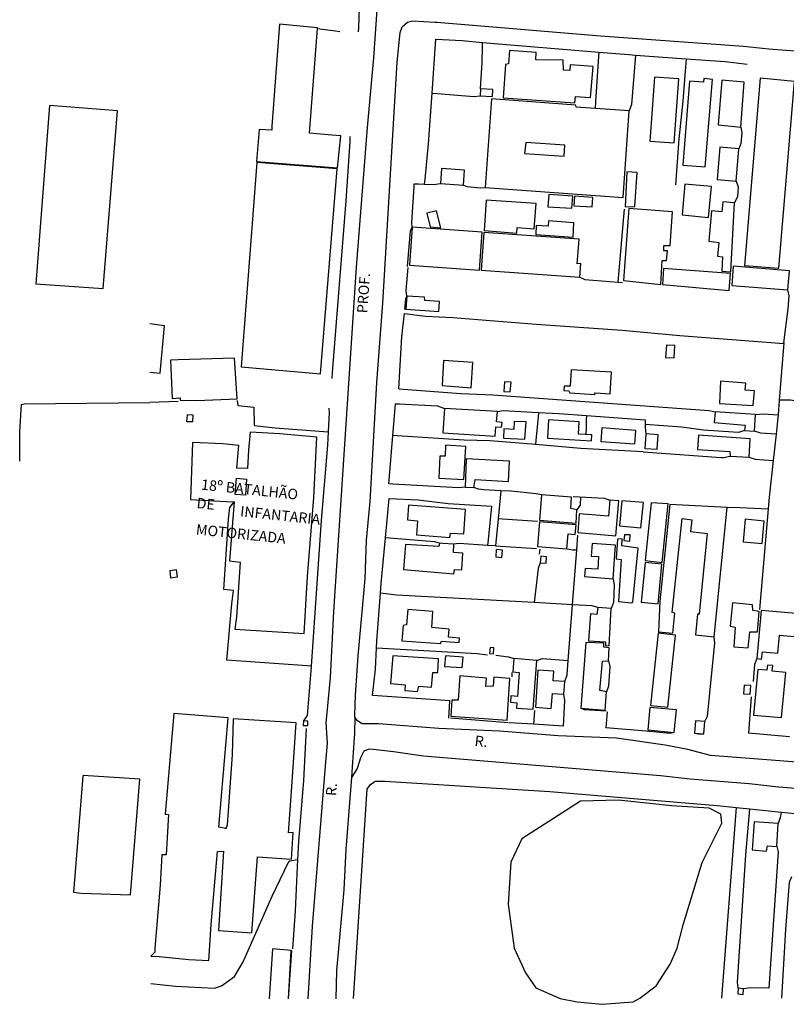
# Model space of a CAD drawing. Units: millimetres. Extents: x 183564 to 184570, y 1673172 to 1674058.
# Drawn here: x 183575 to 183759, y 1673174 to 1673410 of the extents above; entities that cross this region are included whole.
import ezdxf
from ezdxf.enums import TextEntityAlignment as Align

# ---------------------------------------------------------------- set-up
doc = ezdxf.new("R2010")
doc.units = ezdxf.units.MM
doc.header["$LTSCALE"] = 10
doc.header["$MEASUREMENT"] = 0
for name, color, linetype in [('V-BANHADO', 102, 'Continuous'), ('V-EDIFICACAO', 2, 'Continuous'), ('V-EDIFICACAO_IDENTIFICADA', 40, 'Continuous'), ('V-LOTE', 1, 'Continuous'), ('V-NOME_DOS_LOGRADOUROS', 7, 'Continuous'), ('V-QUADRA', 2, 'Continuous'), ('V-TESTADA', 210, 'Continuous')]:
    doc.layers.add(name, color=color, linetype=linetype)

msp = doc.modelspace()

# ---------------------------------------------------------------- linework, layer by layer
at = {"layer": 'V-BANHADO'}
msp.add_lwpolyline([(183698.73, 1673177.47), (183704.57, 1673174.94), (183704.57, 1673174.94), (183704.58, 1673174.94), (183704.58, 1673174.94), (183708.65, 1673174.14), (183714.59, 1673173.51), (183722.04, 1673174.08), (183723.6, 1673174.97), (183723.6, 1673174.97), (183727.58, 1673177.96), (183730.94, 1673183.14), (183732.56, 1673186.99), (183734.05, 1673192.54), (183738.53, 1673207.49), (183743.26, 1673216.89), (183743.01, 1673219.06), (183740.27, 1673220.51), (183731.19, 1673221.11), (183718.5, 1673222.44), (183709.42, 1673222.2), (183695.36, 1673213.16), (183692.75, 1673207.61), (183692.13, 1673197.48), (183693.5, 1673186.99), (183696.24, 1673181.09), (183698.73, 1673177.47)], close=True, dxfattribs=at)
at = {"layer": 'V-EDIFICACAO'}
for points in [[(183692.42, 1673402.1), (183692.21, 1673398.94), (183691.48, 1673398.77), (183691.48, 1673398.77), (183691.48, 1673398.77), (183691.48, 1673398.77), (183690.88, 1673390.78), (183708.07, 1673389.58), (183708.24, 1673391.12), (183711.83, 1673390.86), (183712.43, 1673398.34), (183706.95, 1673398.73), (183706.83, 1673397.32), (183705.33, 1673397.4), (183705.29, 1673399.84), (183698.73, 1673399.89), (183698.79, 1673401.68)], [(183727.17, 1673395.78), (183726.02, 1673380.43), (183731.83, 1673380), (183732.99, 1673395.31), (183727.17, 1673395.78)], [(183735.55, 1673394.75), (183733.93, 1673374.62), (183739.27, 1673374.23), (183741.03, 1673395.22), (183738.93, 1673395.39), (183738.85, 1673394.54), (183735.55, 1673394.75)], [(183743.29, 1673395.01), (183742.44, 1673384.28), (183747.82, 1673383.76), (183748.64, 1673394.58), (183743.29, 1673395.01)], [(183752.44, 1673395.52), (183748.68, 1673350.63), (183756.97, 1673349.95), (183760.69, 1673394.71), (183752.44, 1673395.52)], [(183685.49, 1673392.96), (183685.49, 1673392.96), (183685.41, 1673391.25), (183688.36, 1673391.08), (183688.44, 1673392.79), (183685.49, 1673392.96), (183685.49, 1673392.96)], [(183721.1, 1673387.66), (183708.41, 1673388.55), (183708.28, 1673389.02), (183688.1, 1673390.56), (183686.6, 1673369.27), (183719.61, 1673366.88), (183721.1, 1673387.66)], [(183696.31, 1673380.09), (183696.05, 1673377.48), (183705.5, 1673376.8), (183705.67, 1673379.45), (183696.31, 1673380.09)], [(183742.78, 1673378.98), (183742.18, 1673371.24), (183746.75, 1673370.85), (183747.35, 1673378.59), (183742.78, 1673378.98)], [(183631.93, 1673375.3), (183628.17, 1673326.31), (183647.15, 1673324.64), (183651.12, 1673373.8), (183631.93, 1673375.3)], [(183676.13, 1673373.85), (183675.87, 1673370.26), (183681.39, 1673369.87), (183681.6, 1673373.42), (183676.13, 1673373.85)], [(183720.55, 1673373.03), (183720.12, 1673364.7), (183722.43, 1673364.74), (183723.03, 1673372.86), (183720.55, 1673373.03)], [(183734.4, 1673370.08), (183733.8, 1673362.73), (183740.09, 1673362.13), (183740.77, 1673369.57), (183734.4, 1673370.08)], [(183701.82, 1673367.61), (183701.61, 1673364.66), (183707.38, 1673364.31), (183707.6, 1673367.22), (183701.82, 1673367.61)], [(183686.86, 1673366.28), (183686.35, 1673358.97), (183694.17, 1673358.37), (183694.26, 1673359.7), (183698.32, 1673359.4), (183698.79, 1673365.47), (183686.86, 1673366.28)], [(183708.02, 1673367.18), (183707.81, 1673364.91), (183712.25, 1673364.66), (183712.38, 1673366.92), (183708.02, 1673367.18)], [(183743.25, 1673363.46), (183740.81, 1673363.67), (183740.13, 1673356.4), (183742.56, 1673356.11), (183742.27, 1673352.81), (183743.46, 1673352.64), (183743.25, 1673349.22), (183745.43, 1673349.05), (183746.28, 1673365.64), (183743.55, 1673365.9), (183743.25, 1673363.46)], [(183674.93, 1673363.72), (183672.63, 1673363.12), (183673.44, 1673359.87), (183676, 1673359.65), (183674.93, 1673363.72)], [(183720.98, 1673364.27), (183719.74, 1673347.04), (183728.63, 1673346.02), (183729.01, 1673351.79), (183730, 1673351.79), (183730.25, 1673354.1), (183729.36, 1673354.14), (183729.4, 1673355.38), (183730.89, 1673355.38), (183731.45, 1673363.5), (183720.98, 1673364.27)], [(183701.74, 1673361.28), (183701.65, 1673360), (183698.83, 1673360.21), (183698.75, 1673358.03), (183707.64, 1673357.43), (183707.85, 1673360.81), (183701.74, 1673361.28)], [(183669.12, 1673359.78), (183669.12, 1673359.78), (183668.44, 1673350.68), (183685.24, 1673349.48), (183685.88, 1673358.59), (183669.12, 1673359.78), (183669.12, 1673359.78)], [(183686.26, 1673358.5), (183685.66, 1673349.48), (183709.26, 1673347.81), (183709.48, 1673351.06), (183708.66, 1673351.02), (183709.09, 1673356.92), (183686.26, 1673358.5)], [(183729.27, 1673349.91), (183729.06, 1673346.06), (183745.04, 1673344.61), (183745.39, 1673348.67), (183729.27, 1673349.91)], [(183746.03, 1673350.46), (183745.69, 1673345.8), (183759.07, 1673344.73), (183759.45, 1673349.35), (183746.03, 1673350.46)], [(183667.84, 1673343.28), (183667.84, 1673343.28), (183667.62, 1673340.12), (183675.49, 1673339.56), (183675.62, 1673341.96), (183672.11, 1673342.21), (183672.07, 1673342.98), (183667.84, 1673343.28), (183667.84, 1673343.28)], [(183730, 1673331.52), (183729.78, 1673328.53), (183731.83, 1673328.45), (183732.05, 1673331.4), (183730, 1673331.52)], [(183676.6, 1673327.8), (183676.26, 1673321.82), (183683.23, 1673321.31), (183683.66, 1673327.33), (183676.6, 1673327.8)], [(183707.21, 1673325.62), (183706.95, 1673321.69), (183705.54, 1673321.69), (183705.46, 1673320.67), (183706.61, 1673320.58), (183706.87, 1673320.11), (183712.81, 1673319.68), (183712.98, 1673320.07), (183716.53, 1673319.81), (183716.87, 1673325.03), (183707.21, 1673325.62)], [(183691.22, 1673322.72), (183691.09, 1673320.41), (183692.59, 1673320.28), (183692.8, 1673322.63), (183691.22, 1673322.72)], [(183742.99, 1673322.85), (183742.69, 1673317.54), (183750.82, 1673317.03), (183751.11, 1673320.54), (183748.89, 1673320.75), (183749.02, 1673322.42), (183742.99, 1673322.85)], [(183676.82, 1673316.35), (183676.82, 1673316.35), (183676.47, 1673310.49), (183688.96, 1673309.72), (183689.17, 1673311.94), (183690.54, 1673311.86), (183690.67, 1673312.93), (183689.3, 1673313.1), (183689.51, 1673315.58), (183676.82, 1673316.35), (183676.82, 1673316.35)], [(183712.13, 1673309.98), (183708.96, 1673310.19), (183709.13, 1673313.1), (183701.78, 1673313.57), (183701.48, 1673309.21), (183712.04, 1673308.57), (183712.13, 1673309.98)], [(183741.67, 1673315.49), (183741.67, 1673315.49), (183741.45, 1673312.93), (183748.85, 1673312.33), (183748.72, 1673311.09), (183751.11, 1673310.88), (183751.37, 1673314.85), (183741.67, 1673315.49), (183741.67, 1673315.49)], [(183693.57, 1673313.23), (183693.49, 1673311.3), (183691.05, 1673311.43), (183690.97, 1673309.25), (183696.1, 1673308.95), (183696.39, 1673313.1), (183693.57, 1673313.23)], [(183714.52, 1673311.65), (183714.26, 1673308.44), (183722.43, 1673307.88), (183722.69, 1673311.09), (183714.52, 1673311.65)], [(183725.08, 1673310.23), (183725.08, 1673310.23), (183724.87, 1673306.77), (183727.77, 1673306.56), (183728.03, 1673310.02), (183725.08, 1673310.23), (183725.08, 1673310.23)], [(183737.69, 1673309.94), (183737.43, 1673306.47), (183745.22, 1673306), (183745.3, 1673304.93), (183749.79, 1673304.63), (183750.05, 1673309.08), (183737.69, 1673309.94)], [(183677.11, 1673307.5), (183676.99, 1673304.93), (183675.75, 1673304.93), (183675.49, 1673299.63), (183681.47, 1673299.33), (183681.95, 1673307.2), (183677.11, 1673307.5)], [(183682.07, 1673304.25), (183681.77, 1673297.5), (183683.91, 1673297.41), (183684.17, 1673299.33), (183692.16, 1673298.82), (183692.38, 1673303.69), (183682.07, 1673304.25)], [(183700.07, 1673295.61), (183700.07, 1673295.61), (183699.6, 1673289.59), (183708.36, 1673288.86), (183708.58, 1673292.07), (183707.08, 1673292.32), (183707.3, 1673295.06), (183700.07, 1673295.61), (183700.07, 1673295.61)], [(183668.26, 1673293.18), (183667.97, 1673289.63), (183670.36, 1673289.37), (183670.1, 1673286.08), (183678.14, 1673285.4), (183678.27, 1673286.42), (183681.47, 1673286.25), (183681.86, 1673292.11), (183668.26, 1673293.18)], [(183716.1, 1673290.48), (183709.09, 1673291.08), (183708.75, 1673286.59), (183717.9, 1673285.82), (183718.62, 1673294.16), (183716.44, 1673294.33), (183716.1, 1673290.48)], [(183719.35, 1673294.16), (183718.75, 1673288.22), (183723.88, 1673287.71), (183724.48, 1673293.78), (183719.35, 1673294.16)], [(183724.95, 1673279.88), (183729.01, 1673279.41), (183730.42, 1673293.48), (183726.36, 1673293.73), (183724.95, 1673279.88)], [(183730.81, 1673293.31), (183728.41, 1673270.18), (183728.07, 1673262.82), (183731.54, 1673262.48), (183732.01, 1673267.23), (183731.36, 1673267.44), (183733.8, 1673289.93), (183736.11, 1673289.63), (183735.81, 1673286.85), (183739.79, 1673286.34), (183737.86, 1673267.01), (183737.43, 1673267.01), (183736.96, 1673262.06), (183741.45, 1673261.58), (183744.53, 1673292.58), (183730.81, 1673293.31)], [(183748.85, 1673289.8), (183748.38, 1673284.37), (183752.95, 1673283.94), (183753.42, 1673289.29), (183748.85, 1673289.8)], [(183699.6, 1673289.16), (183699.13, 1673283.26), (183706.14, 1673282.7), (183706.48, 1673286.25), (183708.11, 1673286.12), (183708.36, 1673288.47), (183699.6, 1673289.16)], [(183719.35, 1673283.39), (183719.44, 1673285.1), (183718.28, 1673285.01), (183717.94, 1673280.27), (183719.18, 1673280.14), (183718.54, 1673270.05), (183721.66, 1673269.71), (183721.96, 1673269.92), (183723.24, 1673282.87), (183719.35, 1673283.39)], [(183719.95, 1673286.08), (183719.82, 1673284.71), (183721.23, 1673284.54), (183721.32, 1673286.08), (183719.95, 1673286.08)], [(183675.62, 1673284.03), (183675.51, 1673283.28), (183675.51, 1673283.28), (183667.5, 1673283.73), (183667.03, 1673277.7), (183679.12, 1673276.72), (183679.25, 1673277.7), (183681, 1673277.66), (183681.26, 1673281.63), (183679, 1673281.81), (183679.08, 1673283.77), (183676.44, 1673283.97), (183675.62, 1673284.03)], [(183712.21, 1673283.94), (183711.96, 1673280.95), (183713.71, 1673280.82), (183713.54, 1673277.83), (183710.54, 1673278), (183710.42, 1673276.03), (183717.21, 1673275.48), (183717.81, 1673283.56), (183712.21, 1673283.94)], [(183689.21, 1673282.49), (183689.13, 1673280.74), (183690.62, 1673280.61), (183690.75, 1673282.36), (183689.21, 1673282.49)], [(183699.9, 1673280.91), (183699.77, 1673279.37), (183701.18, 1673279.28), (183701.31, 1673280.78), (183699.9, 1673280.91)], [(183724.91, 1673279.45), (183723.93, 1673269.92), (183727.99, 1673269.54), (183728.93, 1673279.03), (183724.91, 1673279.45)], [(183611.022, 1673277.416), (183611.24, 1673275.727), (183612.88, 1673275.992), (183612.615, 1673277.657), (183611.022, 1673277.416)], [(183713.58, 1673268.64), (183713.58, 1673268.64), (183713.32, 1673266.97), (183711.83, 1673267.14), (183711.36, 1673260.64), (183715.42, 1673260.43), (183715.42, 1673259.49), (183716.32, 1673259.4), (183716.79, 1673268.38), (183713.58, 1673268.64), (183713.58, 1673268.64)], [(183745.81, 1673269.71), (183745.3, 1673264.11), (183746.46, 1673263.94), (183746.16, 1673259.23), (183749.58, 1673258.93), (183749.96, 1673262.82), (183751.8, 1673262.78), (183752.23, 1673267.66), (183750.69, 1673267.87), (183750.64, 1673269.28), (183745.81, 1673269.71)], [(183668.09, 1673268.13), (183667.75, 1673264.45), (183666.98, 1673264.28), (183666.64, 1673260.64), (183675.92, 1673259.96), (183676.09, 1673260.52), (183680.36, 1673260.22), (183680.41, 1673261.24), (183677.84, 1673261.5), (183677.97, 1673263.47), (183673.78, 1673263.81), (183674.08, 1673267.66), (183668.09, 1673268.13)], [(183752.7, 1673267.91), (183751.63, 1673256.37), (183752.78, 1673256.24), (183753.04, 1673257.99), (183756.72, 1673257.65), (183757.1, 1673262.01), (183761.5, 1673261.63), (183761.97, 1673267.1), (183752.7, 1673267.91)], [(183728.03, 1673262.44), (183726.19, 1673245.17), (183730.38, 1673244.7), (183732.22, 1673262.01), (183728.03, 1673262.44)], [(183687.76, 1673259.02), (183687.63, 1673257.57), (183688.57, 1673257.48), (183688.66, 1673258.98), (183687.76, 1673259.02)], [(183710.72, 1673260.22), (183709.52, 1673244.53), (183715.33, 1673244.01), (183715.63, 1673248.42), (183714.09, 1673248.76), (183714.73, 1673255.77), (183716.1, 1673255.86), (183716.27, 1673258.98), (183714.99, 1673259.11), (183715.03, 1673260.05), (183710.72, 1673260.22)], [(183664.46, 1673257.05), (183663.95, 1673250.38), (183667.45, 1673250.09), (183667.37, 1673248.76), (183670.4, 1673248.5), (183670.7, 1673249.74), (183673.74, 1673249.53), (183674.08, 1673253.03), (183675.23, 1673253.08), (183675.4, 1673256.28), (183664.46, 1673257.05)], [(183677.07, 1673257.05), (183676.86, 1673254.49), (183681.09, 1673254.23), (183681.3, 1673256.75), (183677.07, 1673257.05)], [(183693.49, 1673256.37), (183693.49, 1673256.37), (183693.23, 1673253.21), (183694.73, 1673253.03), (183694.3, 1673247.31), (183692.72, 1673247.43), (183692.63, 1673245.94), (183694.17, 1673245.77), (183694.09, 1673244.53), (183698.06, 1673244.23), (183698.96, 1673255.94), (183693.49, 1673256.37), (183693.49, 1673256.37)], [(183755.35, 1673253.33), (183755.48, 1673254.7), (183754.19, 1673254.83), (183754.06, 1673253.59), (183751.93, 1673253.8), (183750.86, 1673242.82), (183757.57, 1673242.22), (183758.64, 1673253.03), (183755.35, 1673253.33)], [(183688.7, 1673251.92), (183688.49, 1673249.74), (183686.78, 1673249.7), (183686.9, 1673251.67), (183680.53, 1673252.22), (183680.15, 1673246.41), (183678.57, 1673246.45), (183678.35, 1673242.56), (183691.82, 1673241.58), (183692.5, 1673251.62), (183688.7, 1673251.92)], [(183699.17, 1673253.59), (183698.62, 1673244.7), (183702.38, 1673244.44), (183702.68, 1673247.99), (183705.46, 1673247.82), (183705.71, 1673250.85), (183702.89, 1673251.07), (183703.06, 1673253.38), (183699.17, 1673253.59)], [(183748.64, 1673250.04), (183748.51, 1673247.95), (183750.05, 1673247.82), (183750.22, 1673249.91), (183748.64, 1673250.04)], [(183726.06, 1673244.66), (183725.55, 1673239.27), (183731.83, 1673238.63), (183732.43, 1673244.1), (183726.06, 1673244.66)], [(183643.04, 1673241.49), (183643.04, 1673241.49), (183643, 1673240.34), (183644.07, 1673240.3), (183644.109, 1673241.353), (183643.04, 1673241.49)], [(183737.01, 1673241.49), (183736.75, 1673238.54), (183738.93, 1673238.37), (183739.19, 1673241.28), (183737.01, 1673241.49)], [(183751.03, 1673217.21), (183750.56, 1673210.54), (183753.98, 1673210.24), (183754.19, 1673211.48), (183756.42, 1673211.31), (183756.8, 1673216.87), (183751.03, 1673217.21)], [(183747.22, 1673177.37), (183747.14, 1673176), (183748.38, 1673175.87), (183748.46, 1673177.24), (183747.22, 1673177.37), (183747.22, 1673177.37)]]:
    msp.add_lwpolyline(points, close=True, dxfattribs=at)
at = {"layer": 'V-EDIFICACAO_IDENTIFICADA'}
for points in [[(183635.52, 1673384.02), (183635.45, 1673383.02), (183635.45, 1673383.02), (183632.45, 1673383.18), (183632.45, 1673383.18), (183631.81, 1673375.52), (183651.25, 1673374), (183652, 1673381.68), (183649.86, 1673381.87), (183649.86, 1673381.87), (183644.51, 1673382.34), (183644.51, 1673382.34), (183646.43, 1673407.37), (183646.43, 1673407.37), (183646.44, 1673407.57), (183637.3, 1673408.41), (183635.52, 1673384.02)], [(183578.95, 1673346.21), (183578.95, 1673346.21), (183595.11, 1673345.08), (183598.53, 1673387.68), (183582.24, 1673388.99), (183578.95, 1673346.21)], [(183611.65, 1673318.73), (183613.5, 1673318.91), (183613.5, 1673318.91), (183613.55, 1673318.91), (183613.55, 1673318.29), (183617.55, 1673318.24), (183627.15, 1673318.64), (183626.57, 1673328.39), (183613.03, 1673327.95), (183613.03, 1673327.95), (183611.19, 1673327.89), (183611.65, 1673318.73)], [(183615.198, 1673314.821), (183615.036, 1673313.225), (183616.573, 1673313.172), (183616.679, 1673314.762), (183615.198, 1673314.821)], [(183625.36, 1673279.78), (183627.93, 1673279.5), (183627, 1673266.3), (183626.65, 1673263.45), (183626.65, 1673263.45), (183626.65, 1673263.45), (183626.65, 1673263.45), (183643.25, 1673262.38), (183644.06, 1673276.04), (183645.52, 1673295), (183646.27, 1673309.46), (183637.39, 1673310.25), (183630.27, 1673310.64), (183629.87, 1673306.35), (183629.65, 1673301.92), (183629.65, 1673301.92), (183627.14, 1673302.03), (183627.58, 1673307.46), (183623.73, 1673307.82), (183616.52, 1673308.19), (183615.97, 1673294.49), (183624.54, 1673294.07), (183626.44, 1673293.98), (183626.44, 1673293.98), (183626.44, 1673293.98), (183626.44, 1673293.98), (183625.36, 1673279.78)], [(183627.059, 1673299.616), (183629.409, 1673299.386), (183629.179, 1673295.563), (183626.737, 1673295.747), (183627.059, 1673299.616)], [(183622.69, 1673191.22), (183630.7, 1673190.66), (183632.05, 1673208.83), (183640.16, 1673208.33), (183640.63, 1673214.67), (183639.48, 1673214.61), (183640.16, 1673224.53), (183640.16, 1673224.53), (183641.28, 1673240.98), (183641.28, 1673240.98), (183641.28, 1673240.98), (183626.25, 1673241.94), (183626.02, 1673233.41), (183624.76, 1673216.47), (183624.48, 1673215.6), (183624.48, 1673215.6), (183624.48, 1673215.64), (183622.8, 1673215.98), (183625.01, 1673242.16), (183612.05, 1673243.22), (183612.05, 1673243.22), (183609.97, 1673219.06), (183610.72, 1673219), (183610.14, 1673209.36), (183609.1, 1673209.36), (183608.75, 1673202.07), (183607.42, 1673186.94), (183607.45, 1673186.03), (183606.49, 1673185.03), (183606.49, 1673185.03), (183608.48, 1673185), (183615.58, 1673184.26), (183620.38, 1673183.98), (183620.96, 1673192.67), (183622.46, 1673210.15), (183623.9, 1673210.21), (183623.9, 1673210.21), (183622.69, 1673191.22)]]:
    msp.add_lwpolyline(points, close=True, dxfattribs=at)
for points in [[(183606.274, 1673324.999), (183608.77, 1673324.76), (183608.77, 1673324.76), (183609.74, 1673336.12), (183606.26, 1673336.65), (183606.26, 1673336.65), (183606.257, 1673336.65)], [(183639.458, 1673174.802), (183640.142, 1673186.445), (183635.621, 1673186.789), (183634.809, 1673174.795)]]:
    msp.add_lwpolyline(points, dxfattribs=at)
at = {"layer": 'V-LOTE'}
for points in [[(183656.43, 1673412.39), (183656.24, 1673407.66), (183656.15, 1673406.63)], [(183646.43, 1673407.37), (183647.66, 1673407.22), (183650.75, 1673406.84), (183651.78, 1673406.72)], [(183673.88, 1673391.89), (183674.79, 1673404.89), (183681.05, 1673404.5), (183685.98, 1673404.08)], [(183685.49, 1673392.96), (183685.54, 1673394.32), (183685.87, 1673399.2), (183685.96, 1673403.06), (183685.98, 1673404.08)], [(183685.98, 1673404.08), (183713.83, 1673401.74)], [(183713.83, 1673401.74), (183713.76, 1673400.7), (183713.02, 1673389.94), (183712.9, 1673388.23)], [(183713.83, 1673401.74), (183721.01, 1673401.14), (183722.61, 1673401.03)], [(183722.61, 1673401.03), (183722.53, 1673400.02), (183721.65, 1673389.22), (183721.1, 1673387.66)], [(183722.61, 1673401.03), (183734.76, 1673400.17)], [(183734.76, 1673400.17), (183734.68, 1673399.14), (183733.95, 1673389.96), (183732.97, 1673380.94), (183732.16, 1673369.96)], [(183734.76, 1673400.17), (183744.11, 1673399.51), (183749.32, 1673398.84)], [(183672.09, 1673370.08), (183672.21, 1673371.25), (183673.04, 1673379.74), (183673.88, 1673391.89)], [(183673.88, 1673391.89), (183675.13, 1673391.79), (183683.89, 1673391.1), (183685.41, 1673391.25)], [(183747.82, 1673383.76), (183748.05, 1673382.37), (183747.86, 1673379.83), (183747.35, 1673378.59)], [(183654.17, 1673381.56), (183654.16, 1673380.36), (183653.2, 1673366.11), (183649.95, 1673324.99), (183649.83, 1673323.53)], [(183669.12, 1673359.78), (183669.02, 1673360.9), (183669.56, 1673369.47), (183669.6, 1673370.18)], [(183669.6, 1673370.18), (183670.62, 1673370.14), (183672.09, 1673370.08)], [(183672.09, 1673370.08), (183674.18, 1673369.99), (183675.87, 1673370.26)], [(183746.75, 1673370.85), (183747.19, 1673369.48), (183747.04, 1673367.16), (183746.28, 1673365.64)], [(183681.39, 1673369.87), (183682.31, 1673369.52), (183685.46, 1673369.25), (183686.6, 1673369.27)], [(183718.44, 1673346.6), (183719.96, 1673364.11)], [(183667.84, 1673343.28), (183667.69, 1673344.59), (183668.16, 1673350.09)], [(183709.26, 1673347.81), (183710.48, 1673347.27), (183718.44, 1673346.6)], [(183718.44, 1673346.6), (183719.49, 1673346.51)], [(183758.14, 1673332.05), (183759.17, 1673340.23), (183759.39, 1673343.32), (183759.07, 1673344.73)], [(183665.92, 1673321.02), (183666.62, 1673333.6), (183667.27, 1673339.1)], [(183667.27, 1673339.1), (183672.28, 1673338.48), (183678.88, 1673338.14), (183698.8, 1673336.52), (183719.42, 1673335.07), (183733.2, 1673333.83), (183758.12, 1673331.93), (183758.14, 1673332.05)], [(183758.14, 1673332.05), (183757.02, 1673318.31)], [(183665.92, 1673321.02), (183680.76, 1673319.9), (183688.42, 1673319.56), (183740.21, 1673315.82), (183741.67, 1673315.49)], [(183606.29, 1673317.81), (183613.07, 1673318.11)], [(183627.22, 1673318.26), (183627.34, 1673317.03), (183631.21, 1673316.64), (183631.27, 1673312.26), (183636.25, 1673311.7), (183648.99, 1673310.75)], [(183757.02, 1673318.31), (183756.74, 1673314.83)], [(183819.96, 1673312.4), (183796.05, 1673314.6), (183774.95, 1673316.85), (183765.35, 1673317.41), (183759.74, 1673318.31), (183757.02, 1673318.31)], [(183575.12, 1673303.7), (183575.09, 1673310.71), (183575.53, 1673317.29), (183576.17, 1673317.45), (183606.28, 1673317.8)], [(183649.14, 1673316.38), (183649.19, 1673315.25), (183648.99, 1673310.75)], [(183664.47, 1673309.86), (183665.01, 1673316.49), (183665.1, 1673317.48)], [(183665.1, 1673317.48), (183666, 1673317.43), (183675.18, 1673316.93), (183676.82, 1673316.35)], [(183689.51, 1673315.58), (183690.87, 1673315.87), (183699.33, 1673315.4)], [(183699.33, 1673315.4), (183699.25, 1673314.36), (183698.76, 1673308.67), (183698.68, 1673307.67)], [(183699.33, 1673315.4), (183704.24, 1673315.14), (183710.84, 1673314.65)], [(183710.84, 1673314.65), (183710.81, 1673313.64), (183710.76, 1673311.59), (183710.71, 1673310.08)], [(183710.84, 1673314.65), (183724.94, 1673313.62), (183724.9, 1673312.45)], [(183751.37, 1673314.85), (183753.2, 1673315.06), (183756.74, 1673314.83)], [(183756.74, 1673314.83), (183756.62, 1673313.35), (183756.28, 1673310.15)], [(183724.9, 1673312.45), (183724.88, 1673311.76), (183725.08, 1673310.23)], [(183748.72, 1673311.09), (183747.3, 1673310.61), (183738.88, 1673311.11), (183733.68, 1673311.84), (183724.9, 1673312.45)], [(183648.99, 1673310.75), (183648.84, 1673307.56), (183647.34, 1673289.5), (183644.93, 1673254.56)], [(183663.5, 1673298.23), (183663.57, 1673299.16), (183664.47, 1673309.86)], [(183698.68, 1673307.67), (183687.77, 1673308.57), (183681.52, 1673308.74), (183665.47, 1673309.79), (183664.47, 1673309.86)], [(183756.28, 1673310.15), (183752.65, 1673310.42), (183751.11, 1673310.88)], [(183756.28, 1673310.15), (183755.6, 1673303.87)], [(183724.45, 1673305.94), (183709.53, 1673306.77), (183698.68, 1673307.67)], [(183724.45, 1673305.94), (183743.1, 1673304.59), (183743.66, 1673304.59), (183745.3, 1673304.93)], [(183749.79, 1673304.63), (183751.24, 1673304.15), (183755.6, 1673303.87)], [(183755.6, 1673303.87), (183754.65, 1673295.06), (183754.41, 1673292.24)], [(183681.77, 1673297.5), (183680.21, 1673297.28), (183664.49, 1673298.17), (183663.5, 1673298.23)], [(183690.36, 1673296.62), (183686.25, 1673296.79), (183684.99, 1673296.95), (183683.91, 1673297.41)], [(183662.7, 1673285.33), (183663.56, 1673294.74)], [(183663.56, 1673294.74), (183670.51, 1673294.4), (183677.69, 1673293.56), (183688.12, 1673292.94), (183687.3, 1673284.85), (183687.17, 1673283.52)], [(183690.36, 1673296.62), (183689.72, 1673289.87)], [(183700.07, 1673295.61), (183698.78, 1673295.89), (183692.84, 1673296.51), (183690.36, 1673296.62)], [(183707.63, 1673295.26), (183715.14, 1673294.86), (183716.44, 1673294.33)], [(183709.43, 1673295.16), (183709.32, 1673293.19), (183708.58, 1673292.07)], [(183644.93, 1673254.56), (183643.93, 1673254.63), (183624.71, 1673256.02), (183625.87, 1673269.48), (183626.28, 1673272.68), (183623.97, 1673272.9), (183625.13, 1673289.78), (183625.43, 1673292.59), (183626.44, 1673293.98)], [(183744.53, 1673292.58), (183745.99, 1673292.65), (183754.41, 1673292.24)], [(183754.41, 1673292.24), (183752.34, 1673268.13)], [(183689.72, 1673289.87), (183689.09, 1673283.39)], [(183699.15, 1673289.26), (183690.78, 1673289.8), (183689.72, 1673289.87)], [(183661.51, 1673272.03), (183661.69, 1673274.36), (183662.7, 1673285.33)], [(183675.62, 1673284.03), (183674.44, 1673284.36), (183663.7, 1673285.25), (183662.7, 1673285.33)], [(183708.51, 1673282.41), (183708.78, 1673286)], [(183687.17, 1673283.52), (183680.38, 1673283.99), (183679.08, 1673283.77)], [(183689.09, 1673283.39), (183687.17, 1673283.52)], [(183689.09, 1673283.39), (183698.91, 1673282.78)], [(183699.67, 1673282.61), (183699.55, 1673281.38)], [(183706.14, 1673282.7), (183707.58, 1673282.44), (183708.51, 1673282.41)], [(183707.51, 1673269.29), (183708.51, 1673282.41)], [(183699.77, 1673279.37), (183699.26, 1673277.97), (183698.3, 1673269.8)], [(183717.21, 1673275.48), (183717.51, 1673273.97), (183717.36, 1673269.86), (183716.79, 1673268.38)], [(183660.56, 1673258.96), (183660.65, 1673260.66), (183661.51, 1673272.03)], [(183698.3, 1673269.8), (183665.34, 1673271.62), (183661.51, 1673272.03)], [(183707.51, 1673269.29), (183698.3, 1673269.8)], [(183706.49, 1673255.89), (183707.51, 1673269.29)], [(183713.58, 1673268.64), (183712.22, 1673269.03), (183707.51, 1673269.29)], [(183739.19, 1673241.28), (183739.82, 1673242.59), (183741.59, 1673260.11), (183741.45, 1673261.58)], [(183659.6, 1673247.57), (183660.3, 1673253.86), (183660.56, 1673258.96)], [(183660.56, 1673258.96), (183684.65, 1673257.56), (183687.14, 1673257.28)], [(183689.11, 1673257.17), (183692.17, 1673256.83), (183693.49, 1673256.37)], [(183644.93, 1673254.56), (183644.93, 1673254.5), (183643.98, 1673242.77), (183643.04, 1673241.49)], [(183698.96, 1673255.94), (183700.26, 1673256.36), (183706.49, 1673255.89)], [(183705.71, 1673250.85), (183706.23, 1673252.45), (183706.49, 1673255.89)], [(183716.1, 1673255.86), (183716.46, 1673254.47), (183716.14, 1673249.8), (183715.63, 1673248.42)], [(183751.63, 1673256.37), (183751.09, 1673254.95), (183750.77, 1673250.91)], [(183693, 1673253.07), (183693, 1673252)], [(183678.19, 1673246.28), (183659.6, 1673247.57)], [(183705.36, 1673240.17), (183705.66, 1673246.34), (183705.46, 1673247.82)], [(183750.31, 1673247.21), (183749.67, 1673238.51)], [(183698.43, 1673243.92), (183698.19, 1673240.63)], [(183715.78, 1673243.64), (183715.59, 1673240.75), (183715.53, 1673239.75)], [(183698.19, 1673240.63), (183692.32, 1673241.01)], [(183705.36, 1673240.17), (183698.19, 1673240.63)], [(183643.73, 1673239.64), (183643.1, 1673227.13), (183641.84, 1673212.55), (183641.63, 1673208.21)], [(183725.15, 1673238.97), (183716.49, 1673239.67), (183715.53, 1673239.75)], [(183759.5, 1673237.62), (183749.67, 1673238.51)], [(183603.84, 1673227.49), (183590.32, 1673228.32), (183590.19, 1673228.21), (183587.95, 1673200.41), (183589.85, 1673200.19), (183601.61, 1673199.78), (183603.84, 1673227.49)], [(183655.04, 1673174.87), (183658.34, 1673225.06), (183659.08, 1673226.08), (183660.24, 1673227), (183662.55, 1673227), (183702.06, 1673224.54), (183742.2, 1673221.18), (183746.68, 1673220.7)], [(183746.68, 1673220.7), (183743.2, 1673175)], [(183746.68, 1673220.7), (183750.01, 1673220.34)], [(183747.22, 1673177.37), (183747.02, 1673178.78), (183749.06, 1673209.32), (183750.01, 1673220.34)], [(183750.01, 1673220.34), (183754.53, 1673219.85), (183757.49, 1673219.58)], [(183757.49, 1673219.58), (183757.3, 1673218.58), (183757.25, 1673218.29), (183756.8, 1673216.87)], [(183757.49, 1673219.58), (183760.84, 1673219.28)], [(183756.42, 1673211.31), (183756.78, 1673210.06), (183754.53, 1673177.37), (183750.16, 1673177.45), (183748.46, 1673177.24)], [(183606.5, 1673178.49), (183612.39, 1673177.87), (183621.72, 1673177.37), (183623.46, 1673177.93), (183626.54, 1673180.17), (183628.62, 1673183.7), (183635.58, 1673199.41), (183639.41, 1673207.43), (183639.82, 1673207.93), (183641.63, 1673208.21)], [(183641.63, 1673208.21), (183641.04, 1673195.94), (183640.41, 1673186.8)], [(183757.69, 1673175.02), (183758.64, 1673191.46), (183759.51, 1673202.81), (183760.01, 1673204.17)], [(183606.48, 1673178.49), (183606.5, 1673178.49)]]:
    msp.add_lwpolyline(points, dxfattribs=at)
at = {"layer": 'V-QUADRA'}
for points in [[(183644.157, 1673174.809), (183644.16, 1673174.85), (183645.22, 1673192.28), (183648.35, 1673230.62), (183648.79, 1673236.08), (183648.53, 1673241.05), (183648.75, 1673243.37), (183649.57, 1673251.88), (183650.35, 1673267.68), (183655.8, 1673350.23), (183658.38, 1673383.65), (183659.88, 1673400.36), (183660.28, 1673406.13), (183661.41, 1673422.29)], [(183807.86, 1673227.99), (183740.54, 1673233.16), (183735.16, 1673234.57), (183729.67, 1673235.64), (183718.06, 1673237.34), (183704.06, 1673237.84), (183697.03, 1673238.42), (183690, 1673239), (183675.5, 1673239.61), (183661, 1673240.77), (183659.14, 1673240.76), (183657.1, 1673240.74), (183655.99, 1673241.43), (183655.38, 1673242.31), (183655.38, 1673242.31), (183655.4, 1673242.88), (183655.56, 1673247.61), (183656.16, 1673257.01), (183657.81, 1673275.53), (183658.18, 1673284.76), (183659.01, 1673294.05), (183660.63, 1673322.58), (183662.05, 1673341.6), (183665.47, 1673399.32), (183666.15, 1673405.65), (183666.24, 1673406.46), (183666.72, 1673407.81), (183667.98, 1673408.91), (183669.23, 1673409.24), (183674.55, 1673408.94), (183675, 1673408.9), (183714.18, 1673405.65), (183748.5, 1673403.19), (183754.5, 1673402.5), (183795.36, 1673399.38)], [(183655.38, 1673242.31), (183655.25, 1673238.43), (183655.18, 1673237.36), (183654.74, 1673230.36), (183654.58, 1673227.9)], [(183777.94, 1673224), (183756.85, 1673225.56), (183749.82, 1673226.36), (183735.66, 1673227.51), (183728.58, 1673228.25), (183671.82, 1673232.99), (183664.62, 1673234.06), (183659.72, 1673234.58), (183658.83, 1673234.67), (183657.72, 1673234.29), (183657.52, 1673234.21), (183656.73, 1673232.56), (183656.02, 1673230.31), (183655.93, 1673230.02), (183654.58, 1673227.9), (183654.54, 1673227.84), (183653.2, 1673210.67), (183652.77, 1673200.94), (183650.95, 1673181.6), (183650.83, 1673174.86), (183650.828, 1673174.818)]]:
    msp.add_lwpolyline(points, dxfattribs=at)
at = {"layer": 'V-TESTADA'}
for points in [[(183668.01, 1673350.37), (183668.74, 1673358.9), (183669.12, 1673359.78)], [(183667.84, 1673343.28), (183667.47, 1673342.59), (183667.26, 1673340.06)], [(183677.9, 1673242.07), (183678.13, 1673246.16)], [(183715.56, 1673243.79), (183710.37, 1673244.12), (183709.52, 1673244.53)], [(183692.08, 1673241), (183678.25, 1673242.06)], [(183731.83, 1673238.63), (183730.88, 1673238.44), (183725.17, 1673239.01)], [(183736.75, 1673238.54), (183737.68, 1673238.31), (183738.05, 1673238.31), (183738.93, 1673238.37)], [(183640.23, 1673186.39), (183639.42, 1673174.85)]]:
    msp.add_lwpolyline(points, dxfattribs=at)

# ---------------------------------------------------------------- texts
at = {"layer": 'V-NOME_DOS_LOGRADOUROS'}
for s, rotation, p in [('PROF.', 86, (183659.14, 1673339.02)), ('R.', 354, (183683.88, 1673234.7)), ('R.', 86, (183651.69, 1673223.32))]:
    msp.add_text(s, height=2.5, rotation=rotation, dxfattribs=at).set_placement(p, align=Align.BOTTOM_LEFT)
for s, height, p in [('18º BATALHÃO', 2.49978, (183630.169, 1673296.923)), ('  DE', 2.4998, (183618.917, 1673293.577)), ('  INFANTARIA', 2.49978, (183636.741, 1673290.804)), ('  MOTORIZADA', 2.49978, (183627.323, 1673286.349))]:
    msp.add_text(s, height=height, rotation=354, dxfattribs=at).set_placement(p, align=Align.MIDDLE_CENTER)

doc.saveas('drawing.dxf')
